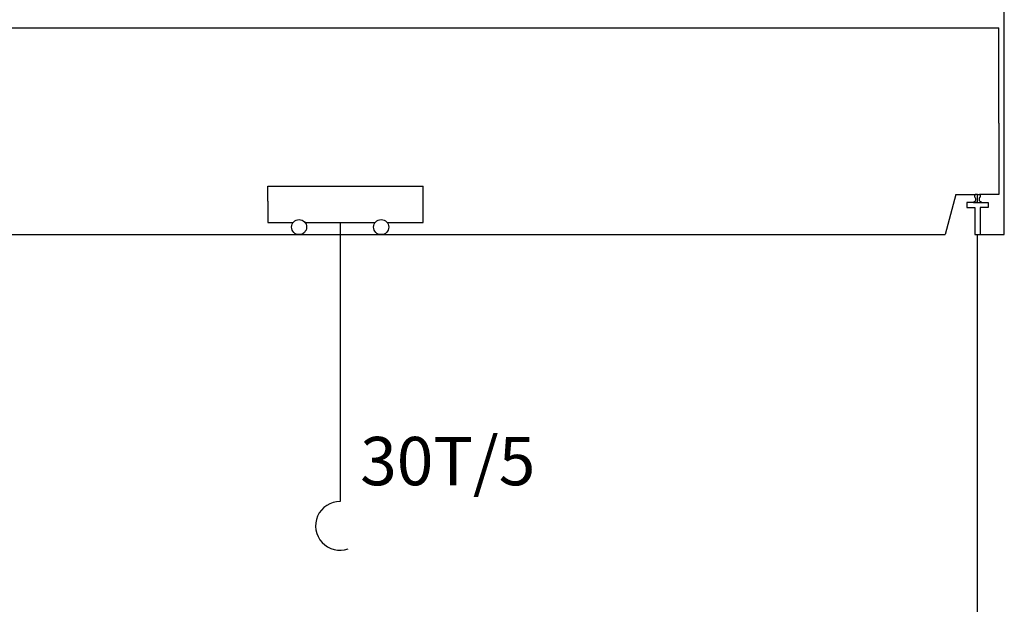
# Model space of a CAD drawing. Units: inches. Extents: x 95683 to 281345, y -31042 to 18946.
# Drawn here: x 280579 to 280671, y 16755 to 16809 of the extents above; entities that cross this region are included whole.
import ezdxf

# ---------------------------------------------------------------- set-up
doc = ezdxf.new("R2010")
doc.units = ezdxf.units.IN
doc.header["$MEASUREMENT"] = 0
for name, color, linetype, lineweight in [('N_BMA. NOI', 2, 'Continuous', 30), ('N_COT', 3, 'Continuous', 13), ('net co ban 03', 4, 'Continuous', 30)]:
    doc.layers.add(name, color=color, linetype=linetype, lineweight=lineweight)
doc.styles.add('N_THEP 1.100', font='arial.ttf')

msp = doc.modelspace()

# ---------------------------------------------------------------- linework, layer by layer
at = {"layer": 'N_BMA. NOI', "color": 31, "lineweight": -2, "ltscale": 40000}
for p, q in [((280601.964, 16793.471), (280616.421, 16793.471)), ((280601.964, 16792.082), (280601.964, 16793.471)), ((280616.421, 16790.112), (280616.421, 16793.471)), ((280601.964, 16792.082), (280601.964, 16790.112)), ((280601.964, 16790.112), (280604.325, 16790.112)), ((280605.418, 16790.112), (280611.964, 16790.112)), ((280608.691, 16790.112), (280608.691, 16764.129)), ((280613.057, 16790.112), (280616.421, 16790.112))]:
    msp.add_line(p, q, dxfattribs=at)
for centre in [(280604.872, 16789.673), (280612.511, 16789.673)]:
    msp.add_circle(centre, 0.701, dxfattribs=at)
msp.add_arc((280608.664, 16761.869), 2.26, 89.30641, 289.73142, dxfattribs=at)
at = {"layer": 'net co ban 03'}
for p, q in [((280670.511, 16788.971), (280670.511, 16809.721)), ((280553.511, 16808.221), (280670.011, 16808.221)), ((280670.011, 16799.346), (280670.011, 16808.221)), ((280670.011, 16799.346), (280670.011, 16792.721)), ((280666.011, 16792.721), (280665.011, 16788.971)), ((280666.011, 16792.721), (280667.809, 16792.721)), ((280668.011, 16792.721), (280667.809, 16792.721)), ((280668.011, 16791.971), (280668.011, 16792.721)), ((280668.011, 16792.721), (280668.213, 16792.721)), ((280670.011, 16792.721), (280668.213, 16792.721)), ((280668.011, 16791.971), (280667.011, 16791.971)), ((280667.011, 16791.971), (280667.011, 16791.491)), ((280667.636, 16791.971), (280668.386, 16791.971)), ((280668.011, 16791.971), (280669.011, 16791.971)), ((280669.011, 16791.971), (280669.011, 16791.491)), ((280667.011, 16791.491), (280667.761, 16791.491)), ((280667.511, 16791.491), (280667.761, 16791.491)), ((280667.761, 16791.491), (280667.761, 16788.971)), ((280668.511, 16791.491), (280668.261, 16791.491)), ((280668.261, 16791.491), (280668.261, 16788.971)), ((280669.011, 16791.491), (280668.511, 16791.491)), ((280560.011, 16788.971), (280665.011, 16788.971)), ((280667.761, 16788.971), (280668.261, 16788.971)), ((280668.011, 16724.721), (280668.011, 16788.971)), ((280668.011, 16788.971), (280670.511, 16788.971))]:
    msp.add_line(p, q, dxfattribs=at)
for centre, radius, start, end in [((280667.973, 16792.542), 0.243, 132.36259, 190.96895), ((280668.049, 16792.542), 0.243, 349.03105, 47.63741), ((280667.686, 16791.971), 0.05, 103.6188, 180), ((280667.615, 16792.261), 0.248, 283.6188, 56.03888), ((280667.782, 16792.509), 0.05, 195.62794, 236.03888), ((280668.406, 16792.261), 0.248, 123.96112, 256.3812), ((280668.239, 16792.509), 0.05, 303.96112, 344.37206), ((280668.336, 16791.971), 0.05, 0, 76.3812)]:
    msp.add_arc(centre, radius, start, end, dxfattribs=at)

# ---------------------------------------------------------------- texts
at = {"layer": 'N_COT', "ltscale": 0.1, "insert": (280610.557, 16770.153), "char_height": 4.5, "width": 57.74, "attachment_point": 1, "style": 'N_THEP 1.100'}
msp.add_mtext('{\\C11;30T/5}', dxfattribs=at)

doc.saveas('drawing.dxf')
